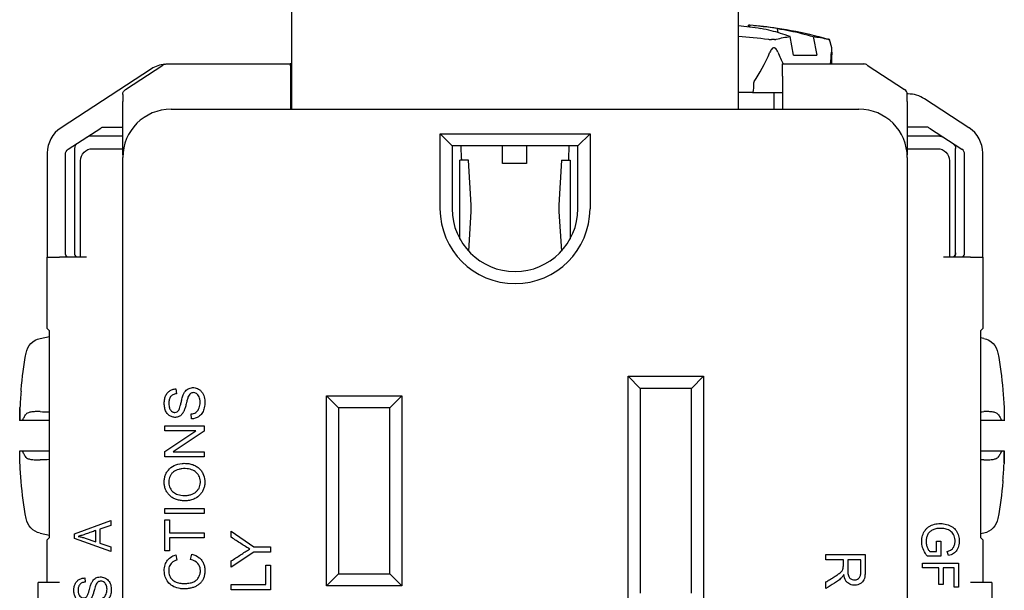
# Model space of a CAD drawing. Units: inches. Extents: x 0.3 to 16.7, y 0.3 to 10.7.
# Drawn here: x 1.4 to 3.1, y 7.6 to 8.6 of the extents above; entities that cross this region are included whole.
import ezdxf

# ---------------------------------------------------------------- set-up
doc = ezdxf.new("R2010")
doc.units = ezdxf.units.IN
doc.header["$MEASUREMENT"] = 0
doc.layers.add('GEOMETRY', color=7, linetype='Continuous')

msp = doc.modelspace()

# ---------------------------------------------------------------- linework, layer by layer
at = {"layer": 'GEOMETRY'}
for p, q in [((1.8929, 8.4172), (1.8929, 8.7947)), ((2.6329, 8.7947), (2.6329, 8.4172)), ((2.6497, 8.5541), (2.6499, 8.5565)), ((2.6521, 8.5564), (2.6516, 8.5539)), ((2.699, 8.5441), (2.6977, 8.5511)), ((2.7246, 8.5067), (2.7188, 8.5377)), ((2.7571, 8.5377), (2.7629, 8.5067)), ((2.6928, 8.5327), (2.6877, 8.5327)), ((2.7842, 8.5327), (2.7837, 8.5327)), ((2.7877, 8.519), (2.7842, 8.5327)), ((2.7246, 8.5067), (2.7629, 8.5067)), ((2.7879, 8.4922), (2.7879, 8.5072)), ((1.6175, 8.4501), (1.6794, 8.4905)), ((1.6849, 8.4922), (1.8902, 8.4922)), ((1.8929, 8.4922), (1.8902, 8.4922)), ((2.7059, 8.4922), (2.8409, 8.4922)), ((2.7059, 8.4722), (2.7059, 8.4922)), ((2.8464, 8.4905), (2.9084, 8.4501)), ((1.6603, 8.484), (1.5106, 8.3864)), ((1.8909, 8.4722), (1.8909, 8.4172)), ((2.7059, 8.4722), (2.7059, 8.4172)), ((1.6129, 8.4417), (1.6129, 8.4298)), ((2.6565, 8.4447), (2.6329, 8.4447)), ((2.6565, 8.4447), (2.7059, 8.4447)), ((2.6919, 8.4447), (2.6919, 8.4172)), ((2.9142, 8.4425), (2.9129, 8.4425)), ((2.9129, 8.4298), (2.9129, 8.4417)), ((1.6129, 8.3517), (1.6129, 8.4298)), ((1.8929, 8.4272), (1.8909, 8.4272)), ((2.9129, 8.4298), (2.9129, 8.3517)), ((3.0152, 8.3864), (2.9416, 8.4344)), ((1.6929, 8.4172), (2.8329, 8.4172)), ((1.582, 8.3875), (1.6129, 8.3875)), ((2.9439, 8.3875), (2.9129, 8.3875)), ((1.5225, 8.3508), (1.5763, 8.3859)), ((1.559, 8.3725), (1.5589, 8.3725)), ((1.6129, 8.3725), (1.559, 8.3725)), ((2.1587, 8.3564), (2.1387, 8.3764)), ((2.1387, 8.3764), (2.3872, 8.3764)), ((2.1387, 8.2522), (2.1387, 8.3764)), ((2.3872, 8.3764), (2.3672, 8.3564)), ((2.3872, 8.3764), (2.3872, 8.2522)), ((2.9668, 8.3725), (2.9129, 8.3725)), ((2.9495, 8.3859), (3.0033, 8.3508)), ((2.9669, 8.3725), (2.9668, 8.3725)), ((2.1587, 8.3564), (2.1587, 8.2522)), ((2.3672, 8.3564), (2.1587, 8.3564)), ((2.1743, 8.3364), (2.1737, 8.354)), ((2.2419, 8.3272), (2.2419, 8.3564)), ((2.2819, 8.3564), (2.2819, 8.3272)), ((2.3522, 8.354), (2.3515, 8.3364)), ((2.3672, 8.2522), (2.3672, 8.3564)), ((1.4879, 8.3445), (1.4879, 8.1717)), ((1.5179, 8.1788), (1.5179, 8.3423)), ((1.5329, 8.3521), (1.5329, 8.1788)), ((1.5329, 8.3521), (1.5329, 8.3521)), ((1.5629, 8.3517), (1.6129, 8.3517)), ((1.6129, 8.3417), (1.6129, 8.3517)), ((1.6129, 8.3417), (1.6129, 8.3372)), ((2.9129, 8.3517), (2.9129, 8.3417)), ((2.9129, 8.3517), (2.9629, 8.3517)), ((2.9129, 8.3372), (2.9129, 8.3417)), ((2.9929, 8.3521), (2.9929, 8.3521)), ((2.9929, 8.1788), (2.9929, 8.3521)), ((2.9929, 8.3521), (2.9929, 8.3521)), ((3.0079, 8.1788), (3.0079, 8.3423)), ((3.0379, 8.1717), (3.0379, 8.3445)), ((1.5429, 8.1717), (1.5429, 8.3317)), ((1.6129, 5.8972), (1.6129, 8.3372)), ((2.1856, 8.3327), (2.1717, 8.3327)), ((2.1717, 8.2579), (2.1717, 8.3327)), ((2.1903, 8.2579), (2.1856, 8.3327)), ((2.2819, 8.3272), (2.2419, 8.3272)), ((2.3402, 8.3327), (2.3356, 8.2579)), ((2.3402, 8.3327), (2.3542, 8.3327)), ((2.3542, 8.3327), (2.3542, 8.2579)), ((2.9129, 8.3372), (2.9129, 5.8972)), ((2.9829, 8.3317), (2.9829, 8.1717)), ((2.1717, 8.2474), (2.1717, 8.2579)), ((2.3542, 8.2579), (2.3542, 8.2474)), ((2.1717, 8.2017), (2.1717, 8.2474)), ((2.1862, 8.1816), (2.1903, 8.2474)), ((2.3356, 8.2474), (2.3397, 8.1816)), ((2.3542, 8.2474), (2.3542, 8.2017)), ((1.4879, 8.1717), (1.5079, 8.1717)), ((1.4879, 8.0533), (1.4879, 8.1717)), ((1.5529, 8.1717), (1.5079, 8.1717)), ((3.0179, 8.1717), (2.9729, 8.1717)), ((3.0179, 8.1717), (3.0379, 8.1717)), ((3.0379, 8.1717), (3.0379, 8.0533)), ((1.4915, 8.0497), (1.4879, 8.0533)), ((1.4915, 7.7066), (1.4915, 8.0497)), ((3.0379, 8.0533), (3.0343, 8.0497)), ((3.0343, 8.0497), (3.0343, 7.7066)), ((1.4759, 8.0371), (1.4915, 8.0404)), ((3.0399, 8.0371), (3.0343, 8.0382)), ((2.4504, 7.9742), (2.4704, 7.9542)), ((2.4504, 7.5942), (2.4504, 7.9742)), ((2.4504, 7.9742), (2.5754, 7.9742)), ((2.5754, 7.9742), (2.5554, 7.9542)), ((2.5754, 7.9742), (2.5754, 7.5942)), ((1.4445, 7.9497), (1.4445, 7.9517)), ((1.7011, 7.9534), (1.7017, 7.9451)), ((2.5554, 7.9542), (2.4704, 7.9542)), ((2.4704, 7.9542), (2.4704, 7.6142)), ((2.5554, 7.6142), (2.5554, 7.9542)), ((3.0713, 7.9517), (3.0713, 7.9497)), ((1.9704, 7.9217), (1.9504, 7.9417)), ((1.9504, 7.6267), (1.9504, 7.9417)), ((1.9504, 7.9417), (2.0754, 7.9417)), ((2.0554, 7.9217), (2.0754, 7.9417)), ((2.0754, 7.9417), (2.0754, 7.6267)), ((1.4424, 7.9206), (1.4424, 7.9206)), ((1.9704, 7.9217), (1.9704, 7.6467)), ((2.0554, 7.9217), (1.9704, 7.9217)), ((2.0554, 7.6467), (2.0554, 7.9217)), ((1.4465, 7.9006), (1.4422, 7.9006)), ((1.7269, 7.9036), (1.7262, 7.9117)), ((3.0736, 7.9006), (3.0694, 7.9006)), ((3.0736, 7.9006), (3.0736, 7.9006)), ((1.6828, 7.8921), (1.7478, 7.8921)), ((1.6828, 7.8838), (1.6828, 7.8921)), ((1.7338, 7.8838), (1.6828, 7.8838)), ((1.6828, 7.8497), (1.7338, 7.8838)), ((1.7478, 7.8832), (1.6967, 7.8491)), ((1.7478, 7.8921), (1.7478, 7.8832)), ((1.4422, 7.8506), (1.4465, 7.8506)), ((1.4422, 7.8506), (1.4422, 7.8506)), ((1.6828, 7.8408), (1.6828, 7.8497)), ((1.6967, 7.8491), (1.7478, 7.8491)), ((1.7478, 7.8491), (1.7478, 7.8408)), ((3.0694, 7.8506), (3.0736, 7.8506)), ((1.7478, 7.8408), (1.6828, 7.8408)), ((3.0734, 7.8305), (3.0734, 7.8305)), ((1.4445, 7.7994), (1.4445, 7.8014)), ((3.0713, 7.8014), (3.0713, 7.7994)), ((1.6828, 7.7465), (1.6828, 7.7551)), ((1.6828, 7.7551), (1.7478, 7.7551)), ((1.7478, 7.7551), (1.7478, 7.7465)), ((1.5329, 7.7127), (1.5929, 7.7352)), ((1.5929, 7.7352), (1.5929, 7.7269)), ((1.7478, 7.7465), (1.6828, 7.7465)), ((1.6828, 7.7362), (1.6905, 7.7362)), ((1.6828, 7.6847), (1.6828, 7.7362)), ((1.6905, 7.7362), (1.6905, 7.7147)), ((1.5683, 7.6996), (1.5683, 7.7183)), ((1.5929, 7.7269), (1.5747, 7.7205)), ((1.5747, 7.7205), (1.5747, 7.6975)), ((1.4759, 7.7141), (1.4915, 7.7108)), ((1.4879, 7.703), (1.4915, 7.7066)), ((1.4879, 7.6323), (1.4879, 7.703)), ((1.5329, 7.7049), (1.5329, 7.7127)), ((1.5929, 7.6837), (1.5329, 7.7049)), ((1.5507, 7.7056), (1.5683, 7.6996)), ((1.6905, 7.7147), (1.7478, 7.7147)), ((1.6905, 7.7061), (1.6905, 7.6847)), ((1.7478, 7.7061), (1.6905, 7.7061)), ((1.7478, 7.7147), (1.7478, 7.7061)), ((1.7928, 7.7171), (1.8303, 7.6912)), ((1.7928, 7.7071), (1.7928, 7.7171)), ((3.0399, 7.7141), (3.0343, 7.7129)), ((3.0343, 7.7066), (3.0379, 7.703)), ((3.0379, 7.703), (3.0379, 7.6323)), ((1.5747, 7.6975), (1.5929, 7.6915)), ((1.5929, 7.6915), (1.5929, 7.6837)), ((1.8303, 7.6912), (1.8578, 7.6912)), ((1.8578, 7.6912), (1.8578, 7.6826)), ((2.9614, 7.7006), (2.9685, 7.7006)), ((2.9614, 7.6834), (2.9614, 7.7006)), ((2.9685, 7.7006), (2.9685, 7.6758)), ((1.6905, 7.6847), (1.6828, 7.6847)), ((1.7006, 7.6779), (1.7026, 7.6694)), ((1.725, 7.6704), (1.7272, 7.679)), ((1.8303, 7.6826), (1.7928, 7.6576)), ((1.8578, 7.6826), (1.8303, 7.6826)), ((2.7781, 7.6784), (2.8431, 7.6784)), ((2.7781, 7.67), (2.7781, 7.6784)), ((2.807, 7.67), (2.7781, 7.67)), ((2.8359, 7.67), (2.8144, 7.67)), ((2.9685, 7.6758), (2.9463, 7.6758)), ((2.9503, 7.6834), (2.9614, 7.6834)), ((2.9811, 7.6767), (2.9792, 7.6837)), ((1.7928, 7.6576), (1.7928, 7.668)), ((1.8501, 7.6288), (1.8501, 7.6608)), ((1.8501, 7.6608), (1.8578, 7.6608)), ((1.8578, 7.6608), (1.8578, 7.6202)), ((2.9379, 7.664), (2.9979, 7.664)), ((2.9379, 7.6562), (2.9379, 7.664)), ((2.9652, 7.6562), (2.9379, 7.6562)), ((2.9652, 7.6288), (2.9652, 7.6562)), ((2.9723, 7.6562), (2.9723, 7.6288)), ((2.9908, 7.6562), (2.9723, 7.6562)), ((2.9908, 7.6245), (2.9908, 7.6562)), ((2.9979, 7.664), (2.9979, 7.6245)), ((1.5498, 7.6397), (1.5504, 7.6327)), ((1.9504, 7.6267), (1.9704, 7.6467)), ((1.9704, 7.6467), (2.0554, 7.6467)), ((2.0754, 7.6267), (2.0554, 7.6467)), ((1.4729, 7.577), (1.4729, 7.6323)), ((1.4929, 7.6323), (1.4729, 7.6323)), ((1.5079, 7.6323), (1.4929, 7.6323)), ((1.7928, 7.6288), (1.8501, 7.6288)), ((1.7928, 7.6202), (1.7928, 7.6288)), ((1.8578, 7.6202), (1.7928, 7.6202)), ((2.0754, 7.6267), (1.9504, 7.6267)), ((2.7781, 7.6224), (2.7781, 7.633)), ((2.9723, 7.6288), (2.9652, 7.6288)), ((2.9979, 7.6245), (2.9908, 7.6245)), ((3.0329, 7.6323), (3.0179, 7.6323)), ((3.0529, 7.6323), (3.0329, 7.6323)), ((3.0529, 7.6323), (3.0529, 7.577))]:
    msp.add_line(p, q, dxfattribs=at)
at = {"layer": 'GEOMETRY', "extrusion": (0, 0, -1)}
for centre, radius, start, end in [((-2.6135, 7.9627), 0.595, 94.3489, 106.3875), ((-1.6849, 8.4822), 0.01, 56.878, 90), ((-1.6229, 8.4417), 0.01, 0, 56.878), ((-2.9829, 8.3521), 0.01, 123.1113, 180), ((-1.5629, 8.3317), 0.02, 0, 90), ((-2.9629, 8.3317), 0.02, 90, 180), ((-1.4822, 8.0077), 0.03, 9.7293, 78), ((-3.0336, 8.0077), 0.03, 102, 170.2707), ((-2.2529, 7.8756), 0.812, 5.3817, 9.7293), ((-2.2629, 7.8756), 0.812, 170.2707, 174.6183), ((-2.2529, 7.8756), 0.812, 350.2707, 354.6183), ((-2.2629, 7.8756), 0.812, 185.3817, 189.7293), ((-1.4822, 7.7434), 0.03, 282, 350.2707), ((-3.0336, 7.7434), 0.03, 189.7293, 258)]:
    msp.add_arc(centre, radius, start, end, dxfattribs=at)
at = {"layer": 'GEOMETRY'}
for centre, radius, start, end in [((1.6876, 8.4422), 0.05, 95.6759, 123.122), ((2.8409, 8.4822), 0.01, 56.878, 90), ((2.9029, 8.4417), 0.01, 0, 56.878), ((2.9142, 8.3925), 0.05, 56.878, 90), ((1.6929, 8.3372), 0.08, 90, 180), ((2.8329, 8.3372), 0.08, 0, 90), ((1.5379, 8.3445), 0.05, 123.122, 180), ((1.5589, 8.3625), 0.01, 90, 123.1113), ((2.9669, 8.3625), 0.01, 56.8887, 90), ((2.9879, 8.3445), 0.05, 0, 56.878), ((1.5429, 8.3521), 0.01, 123.1113, 180), ((2.2629, 8.2522), 0.1243, 180, 0), ((2.2629, 8.2522), 0.1042, 180, 0), ((1.5429, 8.1788), 0.01, 180, 225.5263), ((2.9829, 8.1788), 0.01, 314.4737, 0)]:
    msp.add_arc(centre, radius, start, end, dxfattribs=at)
for centre, major_axis, ratio, start_param, end_param in [((2.6072, 8.2529), (-0.077, -0.2985), 0.724697, 3.286829, 3.296353), ((2.6129, 9.2115), (0.0101, 0.7894), 0.221323, 3.467353, 3.62618), ((2.6129, 9.2115), (-0.1486, 0.7892), 0.117161, 2.637793, 2.695061), ((2.6129, 9.2115), (-0.1486, 0.7892), 0.117161, 3.544015, 3.601284), ((2.944, 8.3775), (0.00854, -0.00557), 0.981303, 1.570796, 2.157367), ((2.173, 8.3527), (0, 0.005), 0.139173, 4.974188, 5.560451), ((2.3529, 8.3527), (0, -0.005), 0.139173, 3.864327, 4.45059), ((2.9979, 8.3424), (0.00844, -0.00551), 0.991918, 0.574195, 1.570796), ((2.1072, 8.2527), (0, 0.084), 0.990268, 4.64997, 4.774808), ((2.4186, 8.2527), (0, -0.084), 0.990268, 4.64997, 4.774808), ((2.9979, 8.1788), (0.0101, 0), 0.994309, 5.488601, 6.283185), ((2.2511, 7.875), (0.2226, -0.7803), 0.997983, 4.342782, 4.376903), ((2.2536, 7.8921), (-0.8111, 0.03), 0.706864, 0.0026, 0.0376), ((2.2623, 7.859), (0.8111, -0.03), 0.706864, 0.0026, 0.0376), ((2.2648, 7.8761), (-0.2226, 0.7803), 0.997983, 4.342782, 4.376903), ((0.721, 6.8562), (1.0166, 0.8071), 0.112382, 0.002777, 0.091972)]:
    msp.add_ellipse(centre, major_axis=major_axis, ratio=ratio, start_param=start_param, end_param=end_param, dxfattribs=at)
at = {"layer": 'GEOMETRY', "extrusion": (0, 0, -1)}
for centre, major_axis, ratio, start_param, end_param in [((2.6129, 9.2115), (-0.1576, 0.7892), 0.096299, 2.679079, 2.692336), ((1.8902, 8.4722), (0, 0.02), 0.034921, 0, 1.570796), ((1.5818, 8.3775), (-0.00854, -0.00557), 0.981303, 1.570796, 2.157367), ((2.9051, 8.4029), (0.0625, -0.03), 0.064557, 0.126887, 0.133452), ((2.9668, 8.3626), (-0.00546, -0.00838), 0.975324, 2.555022, 3.141593), ((2.983, 8.3521), (0.00546, 0.00838), 0.989272, 0, 0.996606), ((1.528, 8.3424), (-0.00844, -0.00551), 0.991918, 0.574195, 1.570796), ((2.175, 8.3377), (0, -0.005), 0.139173, 0, 1.308997), ((2.3509, 8.3377), (0, -0.005), 0.139173, 4.974188, 6.283185), ((1.528, 8.1788), (-0.0101, 0), 0.994309, 5.488601, 6.283185), ((2.983, 8.1788), (0, -0.01), 0.992436, 4.712389, 5.506973), ((2.2648, 7.875), (-0.2226, -0.7803), 0.997983, 4.342782, 4.378705), ((2.2536, 7.8913), (-0.811, 0.0316), 0.739718, 6.246035, 6.281916), ((2.2623, 7.8921), (0.8111, 0.03), 0.706864, 0.0026, 0.0376), ((8.3328, 7.9156), (-31.9414, -0.0032), 0.000459, 4.928243, 4.929686), ((-3.8165, 7.9156), (-31.9396, 0.0032), 0.000459, 4.495091, 4.496214), ((2.2536, 7.859), (-0.8111, -0.03), 0.706864, 0.0026, 0.0376), ((8.3324, 7.8355), (31.9396, -0.0032), 0.000459, 4.495091, 4.496535), ((-3.8169, 7.8356), (31.9414, 0.0032), 0.000459, 4.928564, 4.929686), ((2.2623, 7.8598), (0.811, -0.0316), 0.739718, 6.246035, 6.281916), ((2.2511, 7.8761), (0.2226, 0.7803), 0.997983, 4.342782, 4.378705)]:
    msp.add_ellipse(centre, major_axis=major_axis, ratio=ratio, start_param=start_param, end_param=end_param, dxfattribs=at)
at = {"layer": 'GEOMETRY'}
for points in [[(2.6329, 8.5558), (2.6452, 8.5548), (2.6578, 8.5533), (2.6704, 8.5511)], [(2.6977, 8.5511), (2.6823, 8.5538), (2.667, 8.5555), (2.6521, 8.5564)], [(2.6329, 8.5381), (2.6493, 8.5372), (2.6661, 8.5356), (2.6829, 8.5332)], [(2.6959, 8.5332), (2.7035, 8.5353), (2.7112, 8.5368), (2.7188, 8.5377)], [(2.7571, 8.5377), (2.7651, 8.5368), (2.7733, 8.5353), (2.7817, 8.5332)], [(2.7825, 8.5332), (2.7821, 8.5333), (2.7817, 8.5334), (2.7814, 8.5335)], [(1.4759, 7.9156), (1.481, 7.9154), (1.4862, 7.9153), (1.4915, 7.9151)], [(3.0343, 7.9154), (3.0362, 7.9155), (3.038, 7.9155), (3.0399, 7.9156)], [(1.7386, 7.9072), (1.7352, 7.9049), (1.7313, 7.9037), (1.7269, 7.9036)], [(1.4915, 7.836), (1.4862, 7.8358), (1.481, 7.8357), (1.4759, 7.8355)], [(3.0399, 7.8355), (3.038, 7.8356), (3.0362, 7.8356), (3.0343, 7.8357)], [(2.8077, 7.6455), (2.8066, 7.6433), (2.8055, 7.6416), (2.8044, 7.6404)]]:
    msp.add_open_spline(points, degree=3, dxfattribs=at)
for points, knots in [([(2.7188, 8.5377), (2.7081, 8.5415), (2.6973, 8.5448), (2.682, 8.5486), (2.6762, 8.5499), (2.6704, 8.5511)], [-4.8439084, -4.8439084, -4.8439084, -4.8439084, -4.7400363, -4.7400363, -4.6845417, -4.6845417, -4.6845417, -4.6845417]), ([(2.6977, 8.5511), (2.7049, 8.5499), (2.712, 8.5486), (2.7307, 8.5448), (2.7439, 8.5415), (2.7571, 8.5377)], [-4.2651855, -4.2651855, -4.2651855, -4.2651855, -4.209691, -4.209691, -4.1058188, -4.1058188, -4.1058188, -4.1058188]), ([(2.6829, 8.5332), (2.6836, 8.5331), (2.6843, 8.533), (2.6859, 8.5328), (2.6868, 8.5327), (2.6877, 8.5327)], [0.23748962, 0.23748962, 0.23748962, 0.23748962, 0.24298103, 0.24298103, 0.2498184, 0.2498184, 0.2498184, 0.2498184]), ([(2.6984, 8.5119), (2.6975, 8.514), (2.6964, 8.5162), (2.6945, 8.518), (2.6941, 8.5184), (2.693, 8.5189), (2.6925, 8.519), (2.6914, 8.519), (2.6908, 8.5189), (2.6898, 8.5184), (2.6893, 8.518), (2.6874, 8.5162), (2.6862, 8.514), (2.6853, 8.5119)], [-0.17622214, -0.17622214, -0.17622214, -0.17622214, -0.15956806, -0.15956806, -0.15501476, -0.15501476, -0.15046145, -0.15046145, -0.14590815, -0.14590815, -0.14135484, -0.14135484, -0.12470076, -0.12470076, -0.12470076, -0.12470076]), ([(2.6928, 8.5327), (2.6934, 8.5327), (2.6939, 8.5328), (2.695, 8.5329), (2.6955, 8.533), (2.6959, 8.5332)], [0.00742654, 0.00742654, 0.00742654, 0.00742654, 0.01312881, 0.01312881, 0.01977447, 0.01977447, 0.01977447, 0.01977447]), ([(2.7817, 8.5332), (2.7821, 8.5331), (2.7824, 8.533), (2.7832, 8.5328), (2.7835, 8.5327), (2.7837, 8.5327)], [0.23748962, 0.23748962, 0.23748962, 0.23748962, 0.24298103, 0.24298103, 0.2498184, 0.2498184, 0.2498184, 0.2498184]), ([(2.784, 8.5327), (2.7839, 8.5327), (2.7837, 8.5328), (2.7832, 8.5329), (2.7829, 8.533), (2.7825, 8.5332)], [0.00742654, 0.00742654, 0.00742654, 0.00742654, 0.01312881, 0.01312881, 0.01977447, 0.01977447, 0.01977447, 0.01977447]), ([(2.7879, 8.5119), (2.7879, 8.514), (2.7879, 8.5162), (2.7878, 8.518), (2.7878, 8.5184), (2.7877, 8.5189), (2.7877, 8.519), (2.7876, 8.519), (2.7876, 8.5189), (2.7875, 8.5184), (2.7875, 8.518), (2.7873, 8.5162), (2.7872, 8.514), (2.7871, 8.5119)], [-0.17622214, -0.17622214, -0.17622214, -0.17622214, -0.15956806, -0.15956806, -0.15501476, -0.15501476, -0.15046145, -0.15046145, -0.14590815, -0.14590815, -0.14135484, -0.14135484, -0.12470076, -0.12470076, -0.12470076, -0.12470076]), ([(2.6581, 8.4597), (2.6581, 8.4577), (2.6581, 8.4558), (2.6579, 8.4522), (2.6578, 8.4506), (2.6575, 8.4478), (2.6574, 8.4467), (2.657, 8.4451), (2.6568, 8.4447), (2.6565, 8.4447), (2.6565, 8.4447), (2.6565, 8.4447)], [0.06016682, 0.06016682, 0.06016682, 0.06016682, 0.07488438, 0.07488438, 0.08969669, 0.08969669, 0.10470326, 0.10470326, 0.12033364, 0.12033364, 0.12062297, 0.12062297, 0.12062297, 0.12062297]), ([(2.6592, 8.4629), (2.659, 8.4625), (2.6587, 8.4621), (2.6583, 8.461), (2.6581, 8.4603), (2.6581, 8.4597)], [0.174129635, 0.174129635, 0.174129635, 0.174129635, 0.177462192, 0.177462192, 0.182570915, 0.182570915, 0.182570915, 0.182570915]), ([(1.721, 7.9394), (1.7207, 7.9387), (1.72, 7.9364), (1.7188, 7.9318), (1.7176, 7.9268), (1.7167, 7.9234), (1.7158, 7.9204), (1.7149, 7.918), (1.7141, 7.916), (1.713, 7.914), (1.7115, 7.9118), (1.7095, 7.9096), (1.7064, 7.9074), (1.7021, 7.9059), (1.6962, 7.9061), (1.6908, 7.9082), (1.6861, 7.9123), (1.6831, 7.9183), (1.6816, 7.9253), (1.6817, 7.9333), (1.6831, 7.94), (1.6859, 7.9458), (1.69, 7.95), (1.6952, 7.9526), (1.699, 7.9533), (1.7011, 7.9534)], [0.1722508, 0.1722508, 0.1722508, 0.1722508, 0.1828632, 0.1934756, 0.1987818, 0.204088, 0.2093942, 0.2147004, 0.2200066, 0.2253127, 0.2359251, 0.2465375, 0.2571499, 0.2783747, 0.2995995, 0.3208243, 0.3420491, 0.3632739, 0.3844986, 0.4057234, 0.4269482, 0.448173, 0.4693978, 0.4906226, 0.5118474, 0.5118474, 0.5118474, 0.5118474]), ([(1.7017, 7.9451), (1.6996, 7.9449), (1.6959, 7.9439), (1.6919, 7.9407), (1.69, 7.9365), (1.6893, 7.9322), (1.6892, 7.9283), (1.6895, 7.9248), (1.6903, 7.9209), (1.6923, 7.9173), (1.695, 7.9152), (1.6973, 7.9144), (1.7, 7.9142), (1.7024, 7.9149), (1.7043, 7.9163), (1.7056, 7.9178), (1.7069, 7.9208), (1.708, 7.9243), (1.7089, 7.9278), (1.7099, 7.9318), (1.7114, 7.9381), (1.7129, 7.9429), (1.7143, 7.9457), (1.7158, 7.9484), (1.718, 7.9511), (1.7222, 7.9542), (1.7272, 7.9556), (1.7328, 7.9552), (1.7367, 7.9539), (1.7405, 7.9517), (1.7447, 7.9476), (1.7476, 7.9417), (1.7489, 7.935), (1.749, 7.9294), (1.7485, 7.9243), (1.7473, 7.9183), (1.7444, 7.9121), (1.7408, 7.9086), (1.7386, 7.9072)], [0.5337941, 0.5337941, 0.5337941, 0.5337941, 0.548363, 0.562932, 0.5775009, 0.5847854, 0.5920698, 0.5993543, 0.6066388, 0.6212077, 0.6357766, 0.6430611, 0.6503456, 0.6649145, 0.672199, 0.6794834, 0.6867679, 0.6940524, 0.6976946, 0.7013368, 0.7086213, 0.7231902, 0.7304747, 0.7377592, 0.7523281, 0.766897, 0.7960349, 0.8106039, 0.8251728, 0.8397417, 0.8543107, 0.8834485, 0.8980175, 0.9125864, 0.9271553, 0.9417243, 0.9708621, 1, 1, 1, 1]), ([(1.7262, 7.9117), (1.7292, 7.9121), (1.733, 7.9132), (1.7365, 7.9162), (1.7388, 7.9196), (1.7404, 7.9239), (1.7412, 7.9285), (1.7412, 7.9338), (1.7404, 7.9382), (1.7387, 7.9421), (1.7357, 7.9457), (1.7317, 7.9473), (1.7275, 7.9469), (1.724, 7.9452), (1.722, 7.9422), (1.721, 7.9394)], [0.0421725, 0.0421725, 0.0421725, 0.0421725, 0.0584323, 0.0665622, 0.0746921, 0.082822, 0.0909518, 0.0990817, 0.1072116, 0.1153415, 0.1234714, 0.1397312, 0.1478611, 0.155991, 0.1722508, 0.1722508, 0.1722508, 0.1722508]), ([(1.4759, 7.9156), (1.4732, 7.9157), (1.4705, 7.9156), (1.4652, 7.9154), (1.4628, 7.9151), (1.4585, 7.9144), (1.4567, 7.9139), (1.454, 7.9127), (1.4531, 7.9121), (1.4526, 7.9114)], [0.00006182, 0.00006182, 0.00006182, 0.00006182, 0.02176205, 0.02176205, 0.04556629, 0.04556629, 0.06892662, 0.06892662, 0.09120464, 0.09120464, 0.09120464, 0.09120464]), ([(3.0632, 7.9114), (3.0627, 7.9121), (3.0618, 7.9127), (3.0592, 7.9139), (3.0574, 7.9144), (3.0531, 7.9151), (3.0506, 7.9154), (3.0454, 7.9156), (3.0427, 7.9157), (3.0399, 7.9156)], [0.00000099, 0.00000099, 0.00000099, 0.00000099, 0.02221322, 0.02221322, 0.04549559, 0.04549559, 0.06937831, 0.06937831, 0.09113836, 0.09113836, 0.09113836, 0.09113836]), ([(1.4465, 7.9006), (1.4473, 7.9024), (1.4482, 7.9043), (1.4493, 7.9061), (1.4503, 7.9079), (1.4514, 7.9097), (1.4526, 7.9114)], [0, 0, 0, 0, 0.4998004, 0.4998004, 0.4998004, 0.9999998, 0.9999998, 0.9999998, 0.9999998]), ([(3.0632, 7.9114), (3.0644, 7.9097), (3.0656, 7.9079), (3.0666, 7.9061), (3.0676, 7.9043), (3.0685, 7.9024), (3.0694, 7.9006)], [0.0000002, 0.0000002, 0.0000002, 0.0000002, 0.4997995, 0.4997995, 0.4997995, 1, 1, 1, 1]), ([(1.4526, 7.8397), (1.4514, 7.8415), (1.4503, 7.8432), (1.4493, 7.845), (1.4482, 7.8468), (1.4473, 7.8487), (1.4465, 7.8506)], [0.0000002, 0.0000002, 0.0000002, 0.0000002, 0.4997995, 0.4997995, 0.4997995, 1, 1, 1, 1]), ([(3.0694, 7.8505), (3.0685, 7.8487), (3.0676, 7.8468), (3.0666, 7.845), (3.0656, 7.8432), (3.0644, 7.8415), (3.0632, 7.8397)], [0, 0, 0, 0, 0.4998004, 0.4998004, 0.4998004, 0.9999998, 0.9999998, 0.9999998, 0.9999998]), ([(1.4526, 7.8397), (1.4531, 7.839), (1.454, 7.8384), (1.4567, 7.8373), (1.4584, 7.8368), (1.4627, 7.836), (1.4652, 7.8357), (1.4705, 7.8355), (1.4732, 7.8355), (1.4759, 7.8355)], [0.00000099, 0.00000099, 0.00000099, 0.00000099, 0.02221322, 0.02221322, 0.04549559, 0.04549559, 0.06937831, 0.06937831, 0.09113836, 0.09113836, 0.09113836, 0.09113836]), ([(3.0399, 7.8355), (3.0427, 7.8355), (3.0453, 7.8355), (3.0506, 7.8357), (3.0531, 7.836), (3.0574, 7.8368), (3.0591, 7.8372), (3.0618, 7.8384), (3.0627, 7.839), (3.0632, 7.8397)], [0.00006182, 0.00006182, 0.00006182, 0.00006182, 0.02176205, 0.02176205, 0.04556629, 0.04556629, 0.06892662, 0.06892662, 0.09120464, 0.09120464, 0.09120464, 0.09120464]), ([(1.7324, 7.7714), (1.73, 7.7703), (1.7253, 7.7685), (1.7177, 7.7675), (1.71, 7.7678), (1.7034, 7.7691), (1.6974, 7.7714), (1.6924, 7.7747), (1.6881, 7.779), (1.6849, 7.7838), (1.6827, 7.7893), (1.6816, 7.7952), (1.6816, 7.8019), (1.6827, 7.808), (1.6849, 7.8137), (1.6895, 7.8206), (1.6942, 7.8242), (1.6979, 7.826)], [0, 0, 0, 0, 0.0302799, 0.0605599, 0.0908398, 0.1211197, 0.1513996, 0.1816796, 0.2119595, 0.2422394, 0.2725193, 0.3027993, 0.3330792, 0.3633591, 0.393639, 0.423919, 0.4844788, 0.4844788, 0.4844788, 0.4844788]), ([(1.7347, 7.8147), (1.7325, 7.8167), (1.7287, 7.819), (1.7222, 7.8206), (1.7166, 7.8211), (1.7107, 7.8209), (1.7037, 7.8196), (1.6979, 7.8167), (1.6936, 7.8125), (1.6903, 7.8074), (1.6888, 7.8014), (1.6892, 7.795), (1.6907, 7.7893), (1.6931, 7.7854), (1.6953, 7.7831)], [0.5251598, 0.5251598, 0.5251598, 0.5251598, 0.5845148, 0.6141924, 0.6438699, 0.6735474, 0.7032249, 0.7625799, 0.7922574, 0.8219349, 0.88129, 0.9109675, 0.940645, 1, 1, 1, 1]), ([(1.6979, 7.826), (1.7019, 7.828), (1.7085, 7.8298), (1.7188, 7.8299), (1.7258, 7.8288), (1.7323, 7.8265), (1.738, 7.8231), (1.7424, 7.8187), (1.7469, 7.8114), (1.7491, 7.8033), (1.7489, 7.7946), (1.7476, 7.7886), (1.7452, 7.7832), (1.7406, 7.7767), (1.736, 7.7732), (1.7324, 7.7714)], [0.4844788, 0.4844788, 0.4844788, 0.4844788, 0.548919, 0.581139, 0.6133591, 0.6455792, 0.6777993, 0.7100193, 0.7422394, 0.8066796, 0.8388996, 0.8711197, 0.9033398, 0.9355599, 1, 1, 1, 1]), ([(1.6953, 7.7831), (1.6971, 7.7813), (1.7017, 7.7783), (1.7099, 7.7766), (1.7184, 7.7764), (1.7241, 7.7772), (1.729, 7.7788), (1.7333, 7.7814), (1.7369, 7.7848), (1.7394, 7.7887), (1.741, 7.793), (1.7417, 7.7978), (1.7414, 7.8028), (1.7397, 7.8087), (1.7371, 7.8125), (1.7347, 7.8147)], [0, 0, 0, 0, 0.065645, 0.13129, 0.1641124, 0.1969349, 0.2297574, 0.2625799, 0.2954024, 0.3282249, 0.3610474, 0.3938699, 0.4266924, 0.4595148, 0.5251598, 0.5251598, 0.5251598, 0.5251598]), ([(1.5683, 7.7183), (1.5656, 7.7173), (1.5603, 7.7155), (1.5537, 7.7132), (1.5485, 7.7114), (1.5439, 7.7099), (1.5409, 7.7091), (1.5392, 7.7086)], [0.447652, 0.447652, 0.447652, 0.447652, 0.5486115, 0.6495711, 0.7000508, 0.7505306, 0.8514902, 0.8514902, 0.8514902, 0.8514902]), ([(2.9463, 7.6758), (2.9412, 7.682), (2.9367, 7.6917), (2.9368, 7.7056), (2.9391, 7.7132), (2.9424, 7.7187), (2.9454, 7.7222), (2.949, 7.725), (2.9547, 7.728), (2.9625, 7.7301), (2.9733, 7.73), (2.9814, 7.7278), (2.9874, 7.7246), (2.9923, 7.7208), (2.9967, 7.7144), (2.9987, 7.7067), (2.9991, 7.6997), (2.9986, 7.6946), (2.9973, 7.69), (2.9954, 7.6859), (2.9929, 7.6826), (2.9888, 7.6793), (2.9845, 7.6775), (2.9811, 7.6767)], [0.1575258, 0.1575258, 0.1575258, 0.1575258, 0.206789, 0.2314206, 0.2560522, 0.268368, 0.2806838, 0.2929996, 0.3053154, 0.329947, 0.3545786, 0.3792103, 0.3915261, 0.4038419, 0.4284735, 0.4531051, 0.4654209, 0.4777367, 0.4900525, 0.5023683, 0.5146841, 0.5269999, 0.5516315, 0.5516315, 0.5516315, 0.5516315]), ([(2.9792, 7.6837), (2.9812, 7.6842), (2.9846, 7.6856), (2.988, 7.688), (2.9905, 7.6919), (2.9921, 7.6969), (2.9922, 7.7027), (2.9914, 7.7077), (2.9897, 7.7118), (2.9865, 7.7162), (2.9812, 7.7197), (2.9751, 7.7215), (2.9698, 7.722), (2.9643, 7.7219), (2.9584, 7.721), (2.9527, 7.7185), (2.9484, 7.7147), (2.9456, 7.7095), (2.9441, 7.704), (2.9439, 7.6981), (2.945, 7.6933), (2.9465, 7.6895), (2.9481, 7.6862), (2.9494, 7.6844), (2.9503, 7.6834)], [0.5692594, 0.5692594, 0.5692594, 0.5692594, 0.5817518, 0.5942441, 0.6067365, 0.6192288, 0.6317212, 0.6442135, 0.6567059, 0.6691982, 0.6941829, 0.7191676, 0.7316599, 0.7441523, 0.769137, 0.7941217, 0.8191064, 0.8440911, 0.8690758, 0.8940604, 0.9190451, 0.9315375, 0.9440298, 0.9690145, 0.9690145, 0.9690145, 0.9690145]), ([(1.5392, 7.7086), (1.5412, 7.7083), (1.5431, 7.7078), (1.5469, 7.7068), (1.5488, 7.7063), (1.5507, 7.7056)], [0, 0, 0, 0, 0.01504117, 0.01504117, 0.03008216, 0.03008216, 0.03008216, 0.03008216]), ([(1.8234, 7.6874), (1.8213, 7.6887), (1.8167, 7.6914), (1.806, 7.6984), (1.7981, 7.7036), (1.7928, 7.7071)], [0.5253034, 0.5253034, 0.5253034, 0.5253034, 0.5599838, 0.5946643, 0.6640252, 0.6640252, 0.6640252, 0.6640252]), ([(1.7928, 7.668), (1.7979, 7.6713), (1.8055, 7.6763), (1.8157, 7.683), (1.8208, 7.686), (1.8234, 7.6874)], [0.3757406, 0.3757406, 0.3757406, 0.3757406, 0.450522, 0.4879127, 0.5253034, 0.5253034, 0.5253034, 0.5253034]), ([(1.7272, 7.679), (1.732, 7.6778), (1.7381, 7.6749), (1.7439, 7.669), (1.7469, 7.6637), (1.7484, 7.6587), (1.7489, 7.6543), (1.7489, 7.6496), (1.7484, 7.6443), (1.7468, 7.6388), (1.7443, 7.6341), (1.7408, 7.6302), (1.7366, 7.627), (1.7314, 7.6245), (1.7257, 7.6227), (1.7199, 7.6217), (1.7137, 7.6214), (1.7058, 7.6221), (1.6971, 7.6248), (1.689, 7.6306), (1.6837, 7.6391), (1.6817, 7.6472), (1.6816, 7.6543), (1.6825, 7.6608), (1.6854, 7.6678), (1.6917, 7.6743), (1.6974, 7.6769), (1.7006, 7.6779)], [0.0558817, 0.0558817, 0.0558817, 0.0558817, 0.0875894, 0.1034433, 0.1192971, 0.135151, 0.1430779, 0.1510048, 0.1668586, 0.1827125, 0.1985663, 0.2144202, 0.230274, 0.2461279, 0.2619817, 0.2778356, 0.2936894, 0.3095433, 0.341251, 0.3729586, 0.4046663, 0.436374, 0.4522279, 0.4680817, 0.4997894, 0.5314971, 0.5632048, 0.5632048, 0.5632048, 0.5632048]), ([(1.7026, 7.6694), (1.6992, 7.6683), (1.695, 7.6661), (1.6916, 7.6621), (1.6899, 7.6585), (1.689, 7.6544), (1.689, 7.648), (1.6908, 7.6414), (1.695, 7.6363), (1.6993, 7.6336), (1.7043, 7.6316), (1.7109, 7.6303), (1.7191, 7.6304), (1.7262, 7.6316), (1.7324, 7.634), (1.7369, 7.6376), (1.74, 7.6427), (1.7416, 7.6481), (1.7417, 7.6561), (1.7396, 7.6609), (1.7374, 7.6636)], [0.5879103, 0.5879103, 0.5879103, 0.5879103, 0.6136659, 0.6265437, 0.6394215, 0.6522993, 0.6651771, 0.6909327, 0.7166883, 0.7295661, 0.7424439, 0.7681995, 0.7939551, 0.8197108, 0.8454664, 0.871222, 0.8969776, 0.9227332, 0.9484888, 1, 1, 1, 1]), ([(2.8066, 7.6556), (2.8068, 7.6562), (2.807, 7.6578), (2.807, 7.6632), (2.807, 7.6673), (2.807, 7.67)], [0.86015162, 0.86015162, 0.86015162, 0.86015162, 0.87035169, 0.88055175, 0.90095188, 0.90095188, 0.90095188, 0.90095188]), ([(2.8431, 7.6784), (2.8431, 7.6758), (2.8431, 7.6707), (2.8431, 7.663), (2.8431, 7.6553), (2.8432, 7.6474), (2.8426, 7.6411), (2.8413, 7.6366), (2.839, 7.6331), (2.8356, 7.6303), (2.8313, 7.6283), (2.8268, 7.6275), (2.8219, 7.6277), (2.8178, 7.629), (2.8141, 7.6314), (2.81, 7.636), (2.8083, 7.6412), (2.8077, 7.6455)], [0.1959632, 0.1959632, 0.1959632, 0.1959632, 0.2165507, 0.2371382, 0.2577257, 0.2783132, 0.2989008, 0.3194883, 0.3400758, 0.3606633, 0.3812509, 0.4018384, 0.4224259, 0.4430134, 0.463601, 0.4841885, 0.5253635, 0.5253635, 0.5253635, 0.5253635]), ([(2.8144, 7.67), (2.8144, 7.6666), (2.8144, 7.6614), (2.8144, 7.6546), (2.8144, 7.6493), (2.8149, 7.6452), (2.8161, 7.6411), (2.8179, 7.639), (2.8195, 7.638)], [0.2052255, 0.2052255, 0.2052255, 0.2052255, 0.3034827, 0.3526112, 0.4017398, 0.4508684, 0.4999969, 0.5982541, 0.5982541, 0.5982541, 0.5982541]), ([(2.8195, 7.638), (2.8209, 7.6371), (2.8238, 7.6361), (2.8285, 7.6364), (2.8322, 7.6384), (2.835, 7.6421), (2.836, 7.647), (2.8359, 7.6519), (2.8359, 7.6567), (2.8359, 7.6627), (2.8359, 7.6676), (2.8359, 7.67)], [0.5982541, 0.5982541, 0.5982541, 0.5982541, 0.6484723, 0.6986906, 0.7489088, 0.799127, 0.8493453, 0.8744544, 0.8995635, 0.9497818, 1, 1, 1, 1]), ([(2.7781, 7.633), (2.7801, 7.6342), (2.7842, 7.6368), (2.7893, 7.6399), (2.7934, 7.6425), (2.7969, 7.6448), (2.8003, 7.6472), (2.8031, 7.6495), (2.805, 7.6516), (2.806, 7.6536), (2.8065, 7.6549), (2.8066, 7.6556)], [0.6759318, 0.6759318, 0.6759318, 0.6759318, 0.6989593, 0.7219868, 0.7335005, 0.7450142, 0.7680417, 0.7910692, 0.8140967, 0.8371241, 0.8601516, 0.8601516, 0.8601516, 0.8601516]), ([(1.5682, 7.6279), (1.5679, 7.6273), (1.5672, 7.6254), (1.5661, 7.6215), (1.565, 7.6172), (1.5639, 7.6133), (1.5629, 7.6103), (1.5618, 7.608), (1.5608, 7.6064), (1.5595, 7.6045), (1.5576, 7.6026), (1.5547, 7.6008), (1.5507, 7.5995), (1.5453, 7.5997), (1.5403, 7.6015), (1.536, 7.6049), (1.5332, 7.61), (1.5318, 7.6159), (1.5319, 7.6227), (1.5332, 7.6284), (1.5358, 7.6333), (1.5395, 7.6368), (1.5444, 7.6391), (1.5479, 7.6396), (1.5498, 7.6397)], [0.1736986, 0.1736986, 0.1736986, 0.1736986, 0.1840366, 0.1943746, 0.1995436, 0.2047126, 0.2150506, 0.2202196, 0.2253886, 0.2357266, 0.2460646, 0.2564026, 0.2770786, 0.2977547, 0.3184307, 0.3391067, 0.3597827, 0.3804587, 0.4011347, 0.4218107, 0.4424867, 0.4631627, 0.4838387, 0.5045148, 0.5045148, 0.5045148, 0.5045148]), ([(1.5504, 7.6327), (1.5484, 7.6325), (1.545, 7.6317), (1.5414, 7.6289), (1.5396, 7.6254), (1.5389, 7.6217), (1.5388, 7.6184), (1.5391, 7.6155), (1.5398, 7.6122), (1.5417, 7.6091), (1.5446, 7.6071), (1.5482, 7.6064), (1.551, 7.6071), (1.5528, 7.6083), (1.554, 7.6096), (1.5552, 7.6121), (1.5562, 7.6151), (1.5571, 7.6181), (1.5579, 7.6215), (1.5593, 7.6267), (1.5607, 7.6309), (1.562, 7.6332), (1.5634, 7.6355), (1.5655, 7.6378), (1.5693, 7.6404), (1.5739, 7.6415), (1.5791, 7.6412), (1.5827, 7.6402), (1.5862, 7.6383), (1.59, 7.6348), (1.5927, 7.6298), (1.5939, 7.6241), (1.594, 7.6194), (1.5936, 7.6151), (1.5924, 7.61), (1.5898, 7.6048), (1.5864, 7.6018), (1.5844, 7.6006)], [0.5253726, 0.5253726, 0.5253726, 0.5253726, 0.5402047, 0.5550369, 0.569869, 0.577285, 0.5847011, 0.5921171, 0.5995332, 0.6143653, 0.6291974, 0.6440295, 0.6588616, 0.6662776, 0.6736937, 0.6811097, 0.6885258, 0.6922338, 0.6959418, 0.7033579, 0.71819, 0.7256061, 0.7330221, 0.7478542, 0.7626863, 0.7923505, 0.8071826, 0.8220147, 0.8368468, 0.851679, 0.8813432, 0.8961753, 0.9110074, 0.9258395, 0.9406716, 0.9703358, 1, 1, 1, 1]), ([(2.8044, 7.6404), (2.8029, 7.6388), (2.7993, 7.6356), (2.7898, 7.6297), (2.7828, 7.6253), (2.7781, 7.6224)], [0.54489886, 0.54489886, 0.54489886, 0.54489886, 0.56919516, 0.59349146, 0.64208407, 0.64208407, 0.64208407, 0.64208407]), ([(1.573, 7.6044), (1.5758, 7.6047), (1.5792, 7.6057), (1.5825, 7.6083), (1.5846, 7.6111), (1.5861, 7.6147), (1.5869, 7.6187), (1.5868, 7.6231), (1.586, 7.6269), (1.5846, 7.6302), (1.5818, 7.6332), (1.578, 7.6346), (1.5742, 7.6342), (1.571, 7.6327), (1.5691, 7.6303), (1.5682, 7.6279)], [0.0415803, 0.0415803, 0.0415803, 0.0415803, 0.0580951, 0.0663525, 0.0746099, 0.0828673, 0.0911247, 0.0993821, 0.1076395, 0.1158968, 0.1241542, 0.140669, 0.1489264, 0.1571838, 0.1736986, 0.1736986, 0.1736986, 0.1736986])]:
    msp.add_open_spline(points, degree=3, knots=knots, dxfattribs=at)

doc.saveas('drawing.dxf')
